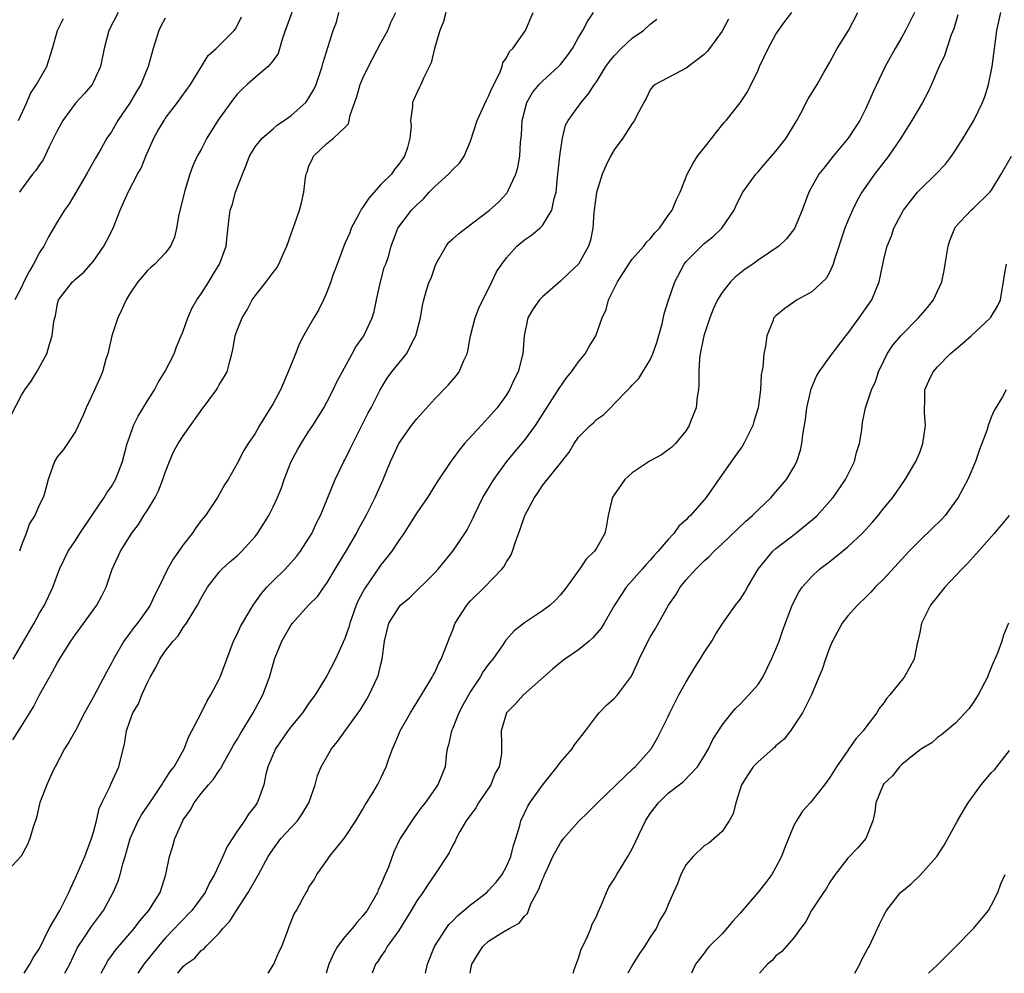
# Model space of a CAD drawing. Units: inches. Extents: x 2559000 to 2562000, y 1539000 to 1542000.
# Drawn here: x 2559203 to 2559312, y 1539000 to 1539106 of the extents above; entities that cross this region are included whole.
import ezdxf

# ---------------------------------------------------------------- set-up
doc = ezdxf.new("R2010")
doc.units = ezdxf.units.IN
doc.header["$MEASUREMENT"] = 0
doc.layers.add('LD25591539_2ft', color=40, linetype='Continuous')

msp = doc.modelspace()

# ---------------------------------------------------------------- linework, layer by layer
at = {"layer": 'LD25591539_2ft'}
for points, elevation in [([(2559250.25, 1539107), (2559249.98, 1539106.02), (2559249.56, 1539105), (2559248.97, 1539103), (2559248.61, 1539101.39), (2559247.79, 1539099.79), (2559247.45, 1539099), (2559247.29, 1539098.71), (2559247, 1539098.08), (2559246.54, 1539097), (2559246.53, 1539096.53), (2559246.3, 1539095), (2559246.36, 1539094.36), (2559246.23, 1539093), (2559245.96, 1539091.96), (2559245.63, 1539091), (2559245, 1539090.12), (2559244.5, 1539089.5), (2559244.18, 1539089), (2559243, 1539087.84), (2559241.67, 1539086.33), (2559241, 1539085.33), (2559240.84, 1539085.16), (2559240.55, 1539084.55), (2559239.71, 1539083), (2559239.53, 1539082.47), (2559239, 1539081.29), (2559238.9, 1539081.1), (2559238.12, 1539079), (2559237.63, 1539077.63), (2559237.44, 1539077), (2559237, 1539075.87), (2559236.62, 1539075), (2559236.08, 1539073.92), (2559235.52, 1539073), (2559234.39, 1539071), (2559233.92, 1539070.08), (2559233.5, 1539069), (2559233, 1539067.81), (2559232.69, 1539067), (2559231.81, 1539065), (2559231, 1539063.45), (2559229.47, 1539061), (2559229, 1539060.14), (2559228.21, 1539059), (2559227.76, 1539058.24), (2559227, 1539056.78), (2559225.99, 1539055), (2559225.59, 1539054.41), (2559224.81, 1539053), (2559223.47, 1539051), (2559223, 1539050.44), (2559222.39, 1539049.61), (2559221.99, 1539049), (2559221, 1539047.73), (2559219.87, 1539046.13), (2559219.25, 1539045), (2559218.29, 1539043), (2559217.85, 1539042.15), (2559217.32, 1539041), (2559217, 1539040.54), (2559215.89, 1539039), (2559215.49, 1539038.51), (2559215, 1539037.83), (2559214.37, 1539037), (2559213.22, 1539035), (2559213, 1539034.54), (2559212.45, 1539033.55), (2559211, 1539030.8), (2559210.01, 1539029), (2559209, 1539027.05), (2559208.26, 1539025.74), (2559207.79, 1539025), (2559206.72, 1539023), (2559206.43, 1539022.43), (2559205.79, 1539021), (2559205.04, 1539019.04), (2559204.64, 1539017.36), (2559204.28, 1539016.28), (2559203.93, 1539015), (2559203.65, 1539014.35), (2559202.96, 1539013.04), (2559201.02, 1539010.98)], 8520), ([(2559202.01, 1539025.99), (2559203, 1539027.54), (2559203.91, 1539029), (2559204.31, 1539029.69), (2559205, 1539031), (2559206.09, 1539033), (2559206.43, 1539033.57), (2559207, 1539034.62), (2559207.22, 1539035), (2559208.49, 1539037), (2559209, 1539037.74), (2559211.37, 1539041), (2559211.95, 1539042.05), (2559212.42, 1539043), (2559213.09, 1539045), (2559214, 1539047), (2559215, 1539048.63), (2559215.24, 1539049), (2559216.01, 1539049.99), (2559216.62, 1539051), (2559217, 1539051.58), (2559217.86, 1539053), (2559218.26, 1539053.74), (2559218.74, 1539055), (2559219, 1539055.77), (2559219.47, 1539057), (2559219.93, 1539058.07), (2559220.43, 1539059), (2559221, 1539059.87), (2559221.8, 1539061), (2559223, 1539062.69), (2559224.69, 1539065), (2559224.81, 1539065.19), (2559225, 1539065.54), (2559225.56, 1539066.44), (2559225.87, 1539067), (2559226.17, 1539068.17), (2559226.42, 1539069), (2559226.53, 1539069.47), (2559226.77, 1539071), (2559227, 1539071.63), (2559227.55, 1539073), (2559228.12, 1539073.88), (2559228.67, 1539075), (2559229, 1539075.46), (2559230.24, 1539077), (2559231, 1539078.06), (2559231.42, 1539078.58), (2559231.64, 1539079), (2559232.11, 1539080.11), (2559232.53, 1539081), (2559233, 1539082.38), (2559233.39, 1539083.39), (2559233.96, 1539085), (2559234.17, 1539085.83), (2559234.44, 1539087), (2559234.62, 1539088.62), (2559234.69, 1539089), (2559234.78, 1539089.22), (2559235, 1539089.93), (2559235.37, 1539090.63), (2559235.5, 1539091), (2559237, 1539092.43), (2559237.72, 1539093), (2559239, 1539094.19), (2559239.39, 1539094.61), (2559239.57, 1539095.57), (2559240.34, 1539097.66), (2559240.7, 1539099), (2559241, 1539099.7), (2559241.61, 1539101), (2559243, 1539103.63), (2559243.77, 1539105), (2559244.1, 1539105.9), (2559244.67, 1539107)], 8518), ([(2559202.06, 1539035), (2559204.39, 1539039), (2559205, 1539040.12), (2559205.53, 1539041), (2559206.49, 1539043), (2559207, 1539044.41), (2559207.23, 1539045), (2559208.19, 1539047), (2559209, 1539048.21), (2559209.49, 1539049), (2559211, 1539051.24), (2559212.21, 1539053), (2559212.5, 1539053.5), (2559213, 1539054.23), (2559213.47, 1539055), (2559213.75, 1539055.75), (2559214.24, 1539057), (2559214.76, 1539059), (2559215, 1539059.73), (2559215.46, 1539061), (2559215.96, 1539062.04), (2559217, 1539063.77), (2559217.78, 1539065), (2559218.19, 1539065.81), (2559218.96, 1539067), (2559219.98, 1539069), (2559220.24, 1539069.76), (2559221, 1539071.54), (2559221.49, 1539073), (2559221.96, 1539074.04), (2559222.52, 1539075), (2559223, 1539075.68), (2559223.83, 1539077), (2559224.26, 1539077.74), (2559225.04, 1539079), (2559225.77, 1539081), (2559225.87, 1539082.13), (2559226.1, 1539084.1), (2559226.23, 1539085), (2559226.43, 1539085.57), (2559226.81, 1539087), (2559227.58, 1539089), (2559228, 1539090), (2559228.38, 1539091), (2559229, 1539092.05), (2559229.77, 1539093), (2559231, 1539094.05), (2559231.49, 1539094.51), (2559232.24, 1539095), (2559233, 1539095.54), (2559234.63, 1539097), (2559234.8, 1539097.2), (2559235, 1539097.51), (2559235.55, 1539098.45), (2559235.79, 1539099), (2559236.47, 1539101), (2559236.56, 1539101.44), (2559237.69, 1539105), (2559238.07, 1539105.93), (2559238.34, 1539107)], 8516), ([(2559233.1, 1539107), (2559232.52, 1539105.48), (2559232.36, 1539105), (2559232, 1539104), (2559231.55, 1539102.45), (2559231, 1539101.66), (2559230.46, 1539101), (2559229, 1539099.78), (2559228.1, 1539099), (2559227.54, 1539098.46), (2559227, 1539097.9), (2559226.6, 1539097.4), (2559224.86, 1539095), (2559223.64, 1539093), (2559223, 1539091.77), (2559222.56, 1539091), (2559222.07, 1539089.93), (2559221.72, 1539089), (2559221.19, 1539087.19), (2559221.12, 1539087), (2559220.52, 1539084.52), (2559220.25, 1539083), (2559220.02, 1539081.98), (2559219.57, 1539081), (2559219, 1539080.22), (2559217.82, 1539079), (2559217.4, 1539078.6), (2559217, 1539078.27), (2559216.41, 1539077.59), (2559215.93, 1539077), (2559215, 1539075.65), (2559214.63, 1539075), (2559214.13, 1539073.87), (2559213.71, 1539073), (2559213.05, 1539071), (2559212.68, 1539069.32), (2559212.59, 1539069), (2559212.39, 1539068.39), (2559212, 1539067), (2559211.72, 1539066.28), (2559211, 1539064.74), (2559210.17, 1539063), (2559209.84, 1539062.16), (2559209, 1539060.36), (2559207.65, 1539058.35), (2559207, 1539057.55), (2559206.65, 1539057), (2559205.96, 1539055), (2559205.59, 1539053.59), (2559205.4, 1539053), (2559205, 1539052.21), (2559204.47, 1539051), (2559203.89, 1539050.11), (2559203.51, 1539049), (2559203, 1539047.68), (2559202.76, 1539047)], 8514), ([(2559213.75, 1539107), (2559212.72, 1539105), (2559212.19, 1539103), (2559211.8, 1539101), (2559211, 1539099.28), (2559210.85, 1539099), (2559210.01, 1539097.99), (2559209, 1539096.9), (2559207.59, 1539095), (2559207, 1539093.92), (2559206.55, 1539093), (2559206.06, 1539092.06), (2559205.39, 1539090.61), (2559205, 1539090.06), (2559204.58, 1539089.42), (2559204.21, 1539089), (2559203, 1539087.35), (2559202.78, 1539087)], 8508), ([(2559203.28, 1539000), (2559203.91, 1539001), (2559204.28, 1539001.72), (2559205, 1539002.77), (2559206.08, 1539005), (2559207.25, 1539007), (2559208.26, 1539009), (2559208.47, 1539009.53), (2559209, 1539010.64), (2559210.05, 1539013), (2559210.3, 1539013.7), (2559210.79, 1539015), (2559211, 1539015.73), (2559211.33, 1539017), (2559211.65, 1539018.35), (2559211.95, 1539019), (2559212.85, 1539020.85), (2559212.93, 1539021.07), (2559213.83, 1539023), (2559214.08, 1539024.08), (2559214.47, 1539025.53), (2559214.67, 1539027), (2559215, 1539027.96), (2559215.4, 1539029), (2559216, 1539030), (2559216.37, 1539031), (2559217, 1539032.4), (2559217.31, 1539033), (2559217.94, 1539034.06), (2559218.4, 1539035), (2559219, 1539035.88), (2559219.86, 1539037), (2559220.42, 1539037.58), (2559221, 1539038.5), (2559221.36, 1539039), (2559221.87, 1539039.87), (2559222.59, 1539041), (2559223, 1539041.79), (2559223.71, 1539043), (2559225, 1539044.68), (2559225.29, 1539045), (2559226.18, 1539045.82), (2559227, 1539046.51), (2559227.52, 1539047), (2559229, 1539048.64), (2559229.28, 1539049), (2559230.51, 1539051), (2559231, 1539051.96), (2559231.48, 1539053), (2559231.92, 1539054.08), (2559232.22, 1539055), (2559233, 1539057), (2559233.71, 1539058.29), (2559234.12, 1539059), (2559235, 1539060.39), (2559235.43, 1539061), (2559236.67, 1539063), (2559237, 1539063.61), (2559237.69, 1539065), (2559238.11, 1539065.89), (2559239.82, 1539069), (2559240.22, 1539069.78), (2559241.09, 1539071), (2559242.05, 1539073), (2559242.27, 1539073.73), (2559242.52, 1539075), (2559242.97, 1539077.03), (2559243.37, 1539078.63), (2559243.54, 1539079), (2559243.84, 1539079.84), (2559244.16, 1539081), (2559244.9, 1539083), (2559246.4, 1539085), (2559247, 1539085.59), (2559247.74, 1539086.26), (2559248.39, 1539087), (2559249, 1539087.63), (2559250.55, 1539089), (2559251, 1539089.53), (2559251.75, 1539090.25), (2559252.27, 1539091), (2559253, 1539092.67), (2559253.73, 1539095), (2559254.75, 1539097.25), (2559255, 1539097.71), (2559255.38, 1539098.62), (2559256.22, 1539100.22), (2559256.52, 1539101), (2559256.6, 1539101.4), (2559257, 1539101.95), (2559257.34, 1539102.66), (2559257.71, 1539103), (2559259.11, 1539105), (2559259.97, 1539107)], 8522), ([(2559207.82, 1539000), (2559208.36, 1539001), (2559209.19, 1539002.81), (2559209.3, 1539003), (2559209.93, 1539003.93), (2559210.77, 1539005.23), (2559212.1, 1539007), (2559213.21, 1539009), (2559213.74, 1539010.26), (2559213.98, 1539011), (2559214.32, 1539012.32), (2559214.53, 1539013), (2559215.09, 1539015), (2559215.97, 1539017), (2559216.34, 1539017.66), (2559217, 1539018.6), (2559217.26, 1539019), (2559218.63, 1539021), (2559218.76, 1539021.24), (2559219, 1539021.57), (2559219.54, 1539022.46), (2559219.97, 1539023), (2559221.09, 1539025), (2559221.61, 1539026.39), (2559221.96, 1539027), (2559222.98, 1539028.98), (2559223.66, 1539030.34), (2559224.06, 1539031), (2559225, 1539032.75), (2559225.11, 1539033), (2559225.84, 1539035), (2559226.61, 1539037), (2559227, 1539037.79), (2559227.38, 1539038.62), (2559227.58, 1539039), (2559228.77, 1539041), (2559229.7, 1539042.3), (2559230.32, 1539043), (2559231, 1539043.7), (2559232.33, 1539045), (2559232.66, 1539045.34), (2559233.59, 1539046.41), (2559234.06, 1539047), (2559235, 1539048.45), (2559235.32, 1539049), (2559235.84, 1539050.16), (2559236.28, 1539051), (2559237.92, 1539055), (2559238.89, 1539057), (2559239, 1539057.19), (2559239.6, 1539058.4), (2559239.87, 1539059), (2559240.9, 1539061), (2559241.59, 1539062.41), (2559241.91, 1539063), (2559242.92, 1539065), (2559243.72, 1539066.28), (2559244.24, 1539067), (2559245.84, 1539069), (2559246.76, 1539070.76), (2559246.9, 1539071), (2559247.41, 1539073), (2559247.63, 1539074.37), (2559247.79, 1539075), (2559248.09, 1539076.09), (2559248.39, 1539077), (2559248.59, 1539077.41), (2559249, 1539078.64), (2559249.13, 1539079), (2559250.27, 1539081), (2559250.57, 1539081.43), (2559251, 1539081.82), (2559251.64, 1539082.36), (2559252.46, 1539083), (2559255.1, 1539085), (2559256.1, 1539085.9), (2559257.07, 1539086.93), (2559257.11, 1539087), (2559257.18, 1539087.18), (2559258.03, 1539089), (2559258.24, 1539089.76), (2559258.46, 1539091), (2559258.56, 1539092.56), (2559258.65, 1539093.35), (2559258.72, 1539095), (2559259.25, 1539097), (2559259.9, 1539098.1), (2559260.63, 1539099), (2559261, 1539099.38), (2559262.8, 1539101), (2559263, 1539101.23), (2559263.78, 1539102.22), (2559264.33, 1539103), (2559265, 1539104.22), (2559265.48, 1539105), (2559266, 1539106), (2559266.69, 1539107)], 8524), ([(2559220.38, 1539000), (2559221, 1539000.77), (2559221.27, 1539001), (2559222.3, 1539001.7), (2559223, 1539002.54), (2559223.3, 1539002.7), (2559223.52, 1539003), (2559225, 1539004.46), (2559225.41, 1539005), (2559226.2, 1539005.8), (2559226.91, 1539007), (2559228.24, 1539009), (2559229.37, 1539011), (2559230.44, 1539013), (2559231, 1539013.82), (2559231.88, 1539015), (2559233, 1539016.24), (2559233.71, 1539017), (2559234.24, 1539017.76), (2559234.99, 1539019), (2559235.67, 1539021), (2559235.96, 1539022.04), (2559236.34, 1539023), (2559237.52, 1539025), (2559238.18, 1539025.82), (2559239.01, 1539027.01), (2559240.48, 1539029), (2559240.69, 1539029.31), (2559241.45, 1539030.55), (2559241.71, 1539031), (2559242.63, 1539033), (2559242.73, 1539033.27), (2559243, 1539034.44), (2559243.16, 1539035), (2559243.39, 1539037), (2559243.89, 1539039), (2559245, 1539040.76), (2559245.2, 1539041), (2559246.18, 1539041.82), (2559249, 1539044.61), (2559249.37, 1539045), (2559251.03, 1539047), (2559252.36, 1539049), (2559252.6, 1539049.4), (2559253.28, 1539050.72), (2559253.39, 1539051), (2559254.37, 1539053), (2559255.58, 1539055), (2559257.03, 1539057), (2559257.92, 1539058.09), (2559259, 1539059.35), (2559260.23, 1539061), (2559262.39, 1539064.39), (2559262.85, 1539065.15), (2559263.68, 1539066.32), (2559264.24, 1539067), (2559265, 1539068.11), (2559265.76, 1539069), (2559266.18, 1539069.82), (2559266.94, 1539071), (2559267.64, 1539073), (2559268.08, 1539073.92), (2559268.34, 1539075), (2559269, 1539076.29), (2559269.34, 1539077), (2559270.62, 1539079), (2559271, 1539079.54), (2559272.29, 1539081), (2559272.58, 1539081.42), (2559273, 1539081.82), (2559273.52, 1539082.48), (2559274.03, 1539083), (2559275, 1539084.4), (2559275.44, 1539085), (2559275.89, 1539086.11), (2559276.32, 1539087), (2559277.1, 1539089), (2559277.77, 1539090.23), (2559278.27, 1539091), (2559279, 1539091.95), (2559279.86, 1539093), (2559280.34, 1539093.66), (2559281.23, 1539094.77), (2559281.44, 1539095), (2559283, 1539096.94), (2559283.84, 1539098.16), (2559285, 1539100.58), (2559285.18, 1539101), (2559286.12, 1539103), (2559287, 1539104.59), (2559287.98, 1539106.02), (2559288.75, 1539107)], 8530), ([(2559230.46, 1539000), (2559231.08, 1539001), (2559231.65, 1539002.35), (2559231.98, 1539003), (2559232.57, 1539004.57), (2559232.7, 1539005), (2559232.8, 1539005.2), (2559233, 1539005.77), (2559233.36, 1539006.64), (2559233.6, 1539007), (2559234.27, 1539008.27), (2559234.7, 1539009), (2559234.83, 1539009.17), (2559235, 1539009.58), (2559235.58, 1539010.42), (2559235.88, 1539011), (2559237, 1539012.55), (2559237.29, 1539013), (2559239, 1539015.11), (2559240.21, 1539017), (2559241, 1539018.29), (2559241.25, 1539018.75), (2559241.42, 1539019), (2559242.09, 1539020.09), (2559242.61, 1539021), (2559243, 1539021.73), (2559243.58, 1539023), (2559243.88, 1539023.88), (2559244.31, 1539025), (2559244.53, 1539025.47), (2559245.14, 1539027), (2559246.29, 1539029), (2559247.53, 1539031), (2559248.35, 1539032.35), (2559248.73, 1539033), (2559248.81, 1539033.19), (2559249, 1539033.52), (2559249.46, 1539034.54), (2559249.73, 1539035), (2559250.21, 1539036.21), (2559250.63, 1539037.37), (2559251, 1539038.26), (2559251.2, 1539038.8), (2559251.29, 1539039), (2559252.57, 1539041), (2559253, 1539041.48), (2559254.54, 1539043), (2559256.48, 1539045), (2559256.71, 1539045.29), (2559257, 1539045.84), (2559257.46, 1539046.54), (2559257.65, 1539047), (2559257.95, 1539047.95), (2559258.53, 1539049.47), (2559259.05, 1539051), (2559260.11, 1539053), (2559260.48, 1539053.52), (2559261, 1539054.33), (2559263, 1539056.83), (2559263.97, 1539058.03), (2559264.52, 1539059), (2559265, 1539059.71), (2559266.31, 1539061), (2559266.69, 1539061.32), (2559267, 1539061.69), (2559267.78, 1539062.22), (2559268.56, 1539063), (2559269, 1539063.41), (2559270.49, 1539065), (2559270.77, 1539065.23), (2559271, 1539065.49), (2559271.74, 1539066.26), (2559272.17, 1539067), (2559273, 1539068.33), (2559273.29, 1539069), (2559273.73, 1539070.27), (2559274.32, 1539072.32), (2559274.55, 1539073.45), (2559275.03, 1539074.97), (2559275.72, 1539077), (2559276.77, 1539079), (2559277, 1539079.28), (2559278.7, 1539081), (2559279, 1539081.28), (2559279.97, 1539082.03), (2559280.98, 1539083), (2559282.34, 1539085), (2559282.54, 1539085.46), (2559283, 1539086.45), (2559283.31, 1539087), (2559284.74, 1539089), (2559285, 1539089.27), (2559285.81, 1539090.19), (2559287, 1539091.56), (2559288.12, 1539093), (2559289.32, 1539095), (2559289.72, 1539095.72), (2559290.6, 1539097.4), (2559291.58, 1539099), (2559292.34, 1539100.34), (2559293, 1539101.47), (2559293.81, 1539103), (2559295.06, 1539105), (2559296.11, 1539107)], 8532), ([(2559302.41, 1539107), (2559301.41, 1539105), (2559301, 1539104.25), (2559300.27, 1539103), (2559299.16, 1539101), (2559297.81, 1539098.19), (2559297.32, 1539097), (2559297, 1539096.32), (2559296.32, 1539095), (2559295.81, 1539094.19), (2559295.03, 1539093), (2559293.37, 1539091), (2559292.31, 1539089.69), (2559291.79, 1539089), (2559290.67, 1539087), (2559289.91, 1539085), (2559289.05, 1539082.95), (2559288.18, 1539081.82), (2559287.3, 1539081), (2559285, 1539079.42), (2559284.44, 1539079), (2559283.58, 1539078.42), (2559282.46, 1539077.54), (2559281.93, 1539077), (2559281, 1539075.82), (2559280.5, 1539075), (2559280.02, 1539073.98), (2559279.63, 1539073), (2559278.96, 1539071), (2559278.55, 1539069), (2559278.49, 1539068.49), (2559278.4, 1539067), (2559278.41, 1539065.59), (2559278.36, 1539065), (2559278.22, 1539064.22), (2559278.11, 1539063), (2559277.53, 1539061.53), (2559277.35, 1539061), (2559277, 1539060.44), (2559275.81, 1539059), (2559275.4, 1539058.6), (2559274.26, 1539057.74), (2559273, 1539057.07), (2559271, 1539055.73), (2559270.18, 1539055), (2559269, 1539053.31), (2559268.81, 1539053), (2559268.73, 1539052.73), (2559268.32, 1539051), (2559268.14, 1539049.86), (2559267.94, 1539049), (2559267, 1539047.34), (2559266.78, 1539047), (2559265.86, 1539046.14), (2559265.12, 1539045), (2559263.68, 1539043), (2559263, 1539042.15), (2559262.45, 1539041.55), (2559261.84, 1539041), (2559261, 1539040.39), (2559259, 1539039.04), (2559257.86, 1539038.13), (2559256.91, 1539037.09), (2559256.57, 1539036.57), (2559255.46, 1539035), (2559255, 1539034.43), (2559254.4, 1539033.6), (2559254.06, 1539033), (2559253, 1539031.37), (2559252.14, 1539029.86), (2559251.7, 1539029), (2559251, 1539027.29), (2559250.86, 1539027), (2559250.55, 1539025.45), (2559250.4, 1539025), (2559250.26, 1539024.26), (2559250.15, 1539023), (2559249.35, 1539021), (2559247.94, 1539019), (2559247.51, 1539018.49), (2559246.68, 1539017.32), (2559245.17, 1539015), (2559244.46, 1539013.54), (2559243.84, 1539011.84), (2559243.5, 1539011), (2559243.34, 1539010.66), (2559243, 1539009.85), (2559242.72, 1539009.28), (2559242.62, 1539009), (2559241.46, 1539007), (2559241.27, 1539006.73), (2559241, 1539006.41), (2559240.33, 1539005.67), (2559239.82, 1539005), (2559239, 1539004.05), (2559238.17, 1539003), (2559237.75, 1539002.25), (2559237.2, 1539001), (2559237, 1539000.27), (2559236.91, 1539000)], 8534), ([(2559247.96, 1539000), (2559248.19, 1539001), (2559248.98, 1539003), (2559250.26, 1539005), (2559250.57, 1539005.43), (2559251, 1539005.85), (2559251.56, 1539006.44), (2559252.25, 1539007), (2559253, 1539007.64), (2559254.79, 1539009), (2559255, 1539009.21), (2559255.84, 1539010.16), (2559256.5, 1539011), (2559257, 1539011.91), (2559257.48, 1539013), (2559257.76, 1539014.24), (2559258.04, 1539015), (2559258.46, 1539016.46), (2559258.59, 1539017), (2559259.37, 1539018.63), (2559259.59, 1539019), (2559261, 1539020.97), (2559262.65, 1539023), (2559263, 1539023.5), (2559264.31, 1539025), (2559264.57, 1539025.43), (2559265.79, 1539027), (2559267, 1539028.63), (2559267.31, 1539029), (2559268.14, 1539029.86), (2559269, 1539030.6), (2559269.36, 1539031), (2559270.34, 1539032.34), (2559270.91, 1539033.09), (2559271.54, 1539034.46), (2559271.76, 1539035), (2559272.51, 1539036.51), (2559273, 1539037.45), (2559273.59, 1539038.41), (2559275.02, 1539041), (2559275.84, 1539042.16), (2559276.34, 1539043), (2559277, 1539043.81), (2559278.06, 1539045), (2559279, 1539045.94), (2559279.57, 1539046.43), (2559280.1, 1539047), (2559281, 1539047.83), (2559283.64, 1539050.36), (2559284.4, 1539051), (2559285, 1539051.61), (2559286.45, 1539053), (2559287, 1539053.61), (2559288.17, 1539055), (2559289, 1539056.38), (2559289.33, 1539057), (2559289.73, 1539058.27), (2559289.89, 1539059), (2559289.99, 1539059.99), (2559290.3, 1539061.7), (2559290.44, 1539063), (2559290.9, 1539065.1), (2559291.5, 1539066.5), (2559291.8, 1539067), (2559293, 1539068.66), (2559294.77, 1539071), (2559295, 1539071.28), (2559296.26, 1539073), (2559297.68, 1539075), (2559298.49, 1539077), (2559298.88, 1539079), (2559299, 1539079.54), (2559299.37, 1539081), (2559299.86, 1539082.14), (2559300.14, 1539083), (2559301.21, 1539085), (2559302.76, 1539087), (2559303, 1539087.26), (2559304.79, 1539089), (2559305.86, 1539090.14), (2559306.53, 1539091), (2559307, 1539091.68), (2559307.85, 1539093), (2559309.03, 1539095), (2559310, 1539097), (2559310.28, 1539097.72), (2559310.66, 1539099), (2559311, 1539100.63), (2559311.07, 1539101), (2559311.31, 1539102.69), (2559311.61, 1539105), (2559312.05, 1539107)], 8538), ([(2559201.82, 1539062.18), (2559203, 1539064.4), (2559203.35, 1539065), (2559204.05, 1539065.95), (2559204.68, 1539067), (2559205.8, 1539069), (2559206.09, 1539070.09), (2559206.41, 1539071), (2559206.6, 1539072.6), (2559206.69, 1539073), (2559206.76, 1539073.24), (2559207, 1539074.61), (2559207.11, 1539075), (2559208.65, 1539077), (2559208.84, 1539077.16), (2559209, 1539077.33), (2559209.92, 1539078.08), (2559211, 1539079.3), (2559212.16, 1539081), (2559212.45, 1539081.55), (2559213.18, 1539083), (2559213.97, 1539085), (2559214.85, 1539087), (2559215.92, 1539089), (2559216.32, 1539089.68), (2559216.82, 1539091), (2559217.71, 1539093), (2559218.17, 1539093.83), (2559218.86, 1539095), (2559219, 1539095.21), (2559220.36, 1539097), (2559221.79, 1539099), (2559223.04, 1539101), (2559223.78, 1539102.22), (2559224.65, 1539103), (2559226.67, 1539105), (2559226.82, 1539105.18), (2559227, 1539105.52), (2559227.48, 1539106.52)], 8512), ([(2559219, 1539106.4), (2559218.51, 1539105.49), (2559218.28, 1539105), (2559217.66, 1539103), (2559217.09, 1539101), (2559216.26, 1539099), (2559215.78, 1539098.22), (2559215, 1539096.87), (2559213.73, 1539095), (2559213, 1539093.72), (2559212.5, 1539093), (2559211.87, 1539091.87), (2559211.21, 1539090.79), (2559210.21, 1539089), (2559209.04, 1539086.96), (2559208.28, 1539085.72), (2559207.78, 1539085), (2559207, 1539083.75), (2559205.99, 1539082.01), (2559205.47, 1539081), (2559205, 1539080.3), (2559204.33, 1539079), (2559203.84, 1539078.16), (2559203.26, 1539077), (2559203, 1539076.42), (2559202.25, 1539075)], 8510), ([(2559202.65, 1539095), (2559203.58, 1539097), (2559204, 1539098), (2559204.66, 1539099), (2559205.79, 1539101), (2559206.45, 1539103), (2559207.01, 1539105), (2559207.65, 1539106.35)], 8506), ([(2559211.86, 1539000), (2559212.6, 1539001.4), (2559213, 1539001.93), (2559213.44, 1539002.56), (2559215.54, 1539005), (2559216.15, 1539005.85), (2559217.16, 1539007), (2559218.43, 1539009), (2559219.07, 1539011), (2559219.46, 1539013), (2559219.83, 1539014.17), (2559220.07, 1539015), (2559220.9, 1539016.9), (2559221, 1539017.09), (2559221.79, 1539018.21), (2559222.21, 1539019), (2559223, 1539020.03), (2559223.81, 1539021), (2559224.37, 1539021.63), (2559225, 1539022.59), (2559225.18, 1539022.82), (2559225.25, 1539023), (2559226.37, 1539025), (2559226.59, 1539025.41), (2559227, 1539026.06), (2559227.35, 1539026.65), (2559228.78, 1539029), (2559229.86, 1539031), (2559230.61, 1539033), (2559231, 1539034.43), (2559231.17, 1539035), (2559231.97, 1539037), (2559233, 1539038.8), (2559233.15, 1539039), (2559234.94, 1539041), (2559235.98, 1539042.02), (2559236.65, 1539043), (2559237, 1539043.47), (2559237.9, 1539045), (2559239.27, 1539047.27), (2559240.29, 1539049), (2559240.52, 1539049.48), (2559241.37, 1539051), (2559242.37, 1539053), (2559243.26, 1539055), (2559244.08, 1539057), (2559244.36, 1539057.64), (2559245.02, 1539059), (2559246.42, 1539061), (2559247, 1539061.77), (2559249, 1539063.97), (2559250.5, 1539065.5), (2559251.42, 1539066.58), (2559251.72, 1539067), (2559252.25, 1539068.25), (2559252.62, 1539069), (2559252.7, 1539069.3), (2559252.99, 1539071), (2559253.52, 1539073), (2559253.92, 1539074.08), (2559255.37, 1539077), (2559255.88, 1539078.12), (2559256.48, 1539079), (2559257, 1539079.68), (2559258.15, 1539081), (2559259, 1539081.7), (2559259.78, 1539082.22), (2559260.69, 1539083), (2559261, 1539083.3), (2559262.04, 1539085), (2559262.29, 1539086.29), (2559262.51, 1539087), (2559262.66, 1539088.66), (2559262.92, 1539091), (2559263, 1539091.58), (2559263.24, 1539093), (2559263.55, 1539094.45), (2559263.86, 1539095), (2559265.29, 1539097), (2559266.1, 1539097.9), (2559266.78, 1539099), (2559267, 1539099.3), (2559268.07, 1539101), (2559268.45, 1539101.55), (2559269, 1539102.2), (2559269.77, 1539103), (2559271, 1539104.17), (2559272.24, 1539105), (2559273, 1539105.7), (2559273.73, 1539106.27)], 8526), ([(2559281.72, 1539106.28), (2559281.05, 1539105), (2559281, 1539104.92), (2559279.6, 1539103), (2559279.34, 1539102.66), (2559279, 1539102.33), (2559277, 1539100.83), (2559273.53, 1539099), (2559273.26, 1539098.74), (2559273, 1539098.4), (2559272.56, 1539097.44), (2559272.29, 1539097), (2559271.48, 1539095.48), (2559271.25, 1539095), (2559271, 1539094.66), (2559269.96, 1539093), (2559269, 1539091.71), (2559268.57, 1539091), (2559268.06, 1539089.94), (2559267.66, 1539089), (2559267.02, 1539086.98), (2559266.73, 1539084.73), (2559266.59, 1539083), (2559266.33, 1539081.67), (2559266.13, 1539081), (2559265, 1539078.99), (2559263.97, 1539078.03), (2559263, 1539077.1), (2559261, 1539075.34), (2559260.67, 1539075), (2559259.98, 1539074.02), (2559259.37, 1539073), (2559258.97, 1539071), (2559258.81, 1539069), (2559258.75, 1539068.75), (2559258.28, 1539067), (2559257.85, 1539066.15), (2559257.34, 1539065), (2559257, 1539064.44), (2559255.96, 1539063), (2559255, 1539061.89), (2559254.16, 1539061), (2559252.32, 1539059), (2559251.72, 1539058.28), (2559251, 1539057.29), (2559250.78, 1539057), (2559249.27, 1539054.73), (2559248.18, 1539053), (2559247, 1539051.29), (2559246.13, 1539049.87), (2559245.56, 1539049), (2559245, 1539048.19), (2559244.21, 1539047), (2559243.68, 1539046.32), (2559243, 1539045.51), (2559241.17, 1539042.83), (2559240.49, 1539041.51), (2559240.27, 1539041), (2559239.54, 1539039), (2559239.44, 1539038.56), (2559239, 1539037.3), (2559237.95, 1539035), (2559237, 1539033.12), (2559235.69, 1539031), (2559235, 1539030.07), (2559234.26, 1539029), (2559233, 1539027.49), (2559232.64, 1539027), (2559231.28, 1539025), (2559230.42, 1539023), (2559230.19, 1539022.19), (2559229.96, 1539021), (2559229.36, 1539019.36), (2559229.24, 1539019), (2559229, 1539018.66), (2559228.27, 1539017.73), (2559227.82, 1539017), (2559227, 1539015.82), (2559225.89, 1539014.11), (2559225.41, 1539013), (2559224.47, 1539011), (2559223.93, 1539010.07), (2559223.43, 1539009), (2559221.94, 1539007), (2559220.49, 1539005.51), (2559220.02, 1539005), (2559219, 1539003.92), (2559218.2, 1539003), (2559216.6, 1539001), (2559215.94, 1539000)], 8528), ([(2559307.24, 1539106.76), (2559306.8, 1539105.2), (2559306.52, 1539104.52), (2559305.76, 1539102.24), (2559305.18, 1539101), (2559304.31, 1539099), (2559303.9, 1539098.1), (2559303.3, 1539097), (2559302.13, 1539095), (2559301, 1539093.19), (2559300.9, 1539093), (2559299.54, 1539091), (2559299, 1539090.33), (2559297.98, 1539089), (2559297, 1539087.64), (2559296.57, 1539087), (2559295.99, 1539086.01), (2559295.52, 1539085), (2559295, 1539083.8), (2559294.68, 1539083), (2559293.52, 1539079.52), (2559293.38, 1539079), (2559293, 1539078.13), (2559292.6, 1539077.4), (2559291, 1539075.9), (2559289.37, 1539075), (2559289.14, 1539074.86), (2559289, 1539074.75), (2559287.97, 1539074.03), (2559287, 1539073.23), (2559286.77, 1539073), (2559286.64, 1539072.64), (2559285.97, 1539071), (2559285.84, 1539069.84), (2559285.64, 1539069), (2559285.53, 1539067.53), (2559285.35, 1539066.65), (2559285.27, 1539065), (2559285.01, 1539063), (2559284.54, 1539061.46), (2559284.42, 1539061), (2559283.82, 1539059.82), (2559283.43, 1539059), (2559283.26, 1539058.74), (2559283, 1539058.39), (2559282.43, 1539057.57), (2559281, 1539055.56), (2559279.21, 1539053), (2559277.48, 1539051), (2559277.23, 1539050.77), (2559277, 1539050.5), (2559276.19, 1539049.81), (2559275.63, 1539049), (2559275, 1539048.33), (2559273.87, 1539047), (2559273.45, 1539046.55), (2559273, 1539046.02), (2559272.5, 1539045.5), (2559272.09, 1539045), (2559270.33, 1539043), (2559269.79, 1539042.21), (2559269.03, 1539041), (2559267.87, 1539039), (2559267.54, 1539038.46), (2559266.62, 1539037.38), (2559266.18, 1539037), (2559265, 1539036.04), (2559263.5, 1539035), (2559263, 1539034.62), (2559262.11, 1539033.89), (2559258.87, 1539031), (2559258, 1539030), (2559257, 1539029), (2559256.41, 1539027), (2559256.45, 1539025.55), (2559256.45, 1539025), (2559256.43, 1539024.43), (2559256.17, 1539023), (2559255.72, 1539022.28), (2559255.23, 1539021), (2559253.89, 1539019), (2559253.57, 1539018.43), (2559252.5, 1539017), (2559251.78, 1539015.78), (2559251.37, 1539015), (2559251.27, 1539014.73), (2559251, 1539014.26), (2559250.59, 1539013.41), (2559249, 1539011), (2559248.18, 1539009.82), (2559247.66, 1539009), (2559247, 1539008.08), (2559246.36, 1539007), (2559245, 1539004.78), (2559243.72, 1539003), (2559243.47, 1539002.53), (2559243, 1539001.86), (2559242.67, 1539001.33), (2559242.4, 1539001), (2559242.05, 1539000)], 8536), ([(2559252.96, 1539000), (2559253, 1539000.29), (2559253.14, 1539001), (2559253.84, 1539002.16), (2559254.37, 1539003), (2559255, 1539003.58), (2559256.57, 1539004.57), (2559257.29, 1539005), (2559258.41, 1539005.59), (2559259, 1539006.37), (2559259.32, 1539006.68), (2559259.43, 1539007), (2559259.72, 1539007.72), (2559260.61, 1539009.39), (2559261, 1539010.44), (2559261.19, 1539010.81), (2559261.24, 1539011), (2559261.43, 1539011.43), (2559262.17, 1539013), (2559263, 1539014.55), (2559263.34, 1539015), (2559265, 1539016.91), (2559266.07, 1539017.93), (2559267.13, 1539019), (2559269.2, 1539021), (2559271.15, 1539022.85), (2559271.32, 1539023), (2559273.09, 1539025), (2559273.79, 1539026.21), (2559275, 1539028.62), (2559275.17, 1539029), (2559276.2, 1539031), (2559277, 1539032.47), (2559277.95, 1539034.05), (2559278.56, 1539035), (2559279, 1539035.72), (2559279.84, 1539037), (2559280.28, 1539037.72), (2559281.08, 1539039), (2559282.5, 1539041), (2559283, 1539041.65), (2559283.54, 1539042.46), (2559283.82, 1539043), (2559285.03, 1539045), (2559286.65, 1539047), (2559287, 1539047.32), (2559289.16, 1539049), (2559291.28, 1539050.72), (2559291.57, 1539051), (2559293, 1539052.57), (2559293.36, 1539053), (2559294.74, 1539055), (2559295.73, 1539057), (2559295.98, 1539058.02), (2559296.31, 1539059), (2559296.55, 1539060.55), (2559296.59, 1539061), (2559296.64, 1539061.36), (2559296.97, 1539063), (2559297.65, 1539065), (2559298.08, 1539065.92), (2559298.43, 1539067), (2559299, 1539068.22), (2559299.39, 1539069), (2559300.03, 1539069.97), (2559300.9, 1539071), (2559302.87, 1539073), (2559303.86, 1539074.14), (2559304.54, 1539075), (2559305, 1539075.96), (2559305.45, 1539077), (2559305.73, 1539078.27), (2559305.83, 1539079), (2559306.17, 1539081), (2559306.37, 1539081.63), (2559306.9, 1539083), (2559307, 1539083.13), (2559308.75, 1539085), (2559309, 1539085.22), (2559310.82, 1539087), (2559311, 1539087.23), (2559312.07, 1539089), (2559313.23, 1539091)], 8540), ([(2559264.4, 1539000), (2559264.62, 1539000.62), (2559264.81, 1539001.19), (2559265, 1539001.69), (2559265.31, 1539002.69), (2559265.93, 1539003.93), (2559266.37, 1539005), (2559266.53, 1539005.47), (2559267, 1539006.32), (2559267.2, 1539006.8), (2559267.55, 1539007.55), (2559268.12, 1539009), (2559268.4, 1539009.6), (2559269, 1539010.47), (2559269.28, 1539011), (2559270.51, 1539013), (2559271, 1539013.85), (2559272.46, 1539017), (2559273, 1539017.8), (2559273.9, 1539019), (2559275, 1539020.05), (2559276.21, 1539021), (2559276.67, 1539021.33), (2559278.27, 1539023), (2559279, 1539024.18), (2559279.48, 1539025), (2559279.96, 1539026.04), (2559280.61, 1539027), (2559281, 1539027.64), (2559282.09, 1539029), (2559282.51, 1539029.49), (2559283, 1539029.96), (2559283.49, 1539030.51), (2559283.97, 1539031), (2559285, 1539032.15), (2559285.53, 1539033), (2559286.51, 1539035), (2559287, 1539036.12), (2559287.34, 1539037), (2559287.78, 1539038.22), (2559288.82, 1539041), (2559289.55, 1539042.45), (2559289.92, 1539043), (2559291, 1539044.2), (2559291.86, 1539045), (2559293, 1539045.87), (2559294.41, 1539047), (2559295, 1539047.49), (2559296.58, 1539049), (2559297.74, 1539050.26), (2559298.38, 1539051), (2559299, 1539051.79), (2559300, 1539053), (2559301.4, 1539055), (2559302.58, 1539057), (2559303, 1539058.02), (2559303.37, 1539059), (2559303.64, 1539061), (2559303.55, 1539062.45), (2559303.53, 1539063), (2559303.57, 1539063.57), (2559303.59, 1539065), (2559304.01, 1539065.99), (2559304.49, 1539067), (2559305, 1539067.56), (2559306.41, 1539069), (2559307.81, 1539070.19), (2559308.72, 1539071), (2559310.87, 1539073), (2559310.93, 1539073.07), (2559311.68, 1539074.32), (2559311.99, 1539075), (2559312.18, 1539076.18), (2559312.34, 1539077), (2559312.41, 1539077.59), (2559312.68, 1539079)], 8542), ([(2559312.64, 1539065), (2559312.22, 1539064.22), (2559311.3, 1539062.7), (2559311, 1539062), (2559310.62, 1539061), (2559310.47, 1539060.47), (2559309.94, 1539059), (2559309.67, 1539058.33), (2559309.23, 1539057), (2559308.35, 1539055), (2559307.89, 1539054.11), (2559307.28, 1539053), (2559307, 1539052.59), (2559305.83, 1539051), (2559305.44, 1539050.56), (2559304.43, 1539049.57), (2559303, 1539048.2), (2559301.82, 1539047), (2559299, 1539043.94), (2559298.06, 1539043), (2559297.55, 1539042.45), (2559297, 1539041.89), (2559296.07, 1539041), (2559295, 1539039.82), (2559294.38, 1539039), (2559293.29, 1539037), (2559293, 1539036.31), (2559292.5, 1539035), (2559292.15, 1539033.85), (2559291.78, 1539033), (2559290.96, 1539031), (2559289.96, 1539029), (2559289, 1539027.56), (2559288.6, 1539027), (2559287.92, 1539026.09), (2559287, 1539025.34), (2559286.84, 1539025.16), (2559286.66, 1539025), (2559285, 1539023.57), (2559284.47, 1539023), (2559283.88, 1539022.12), (2559283.16, 1539021), (2559282.52, 1539019), (2559282.25, 1539017.75), (2559281.8, 1539017), (2559281, 1539015.79), (2559279.51, 1539014.49), (2559279, 1539014.19), (2559277.76, 1539013), (2559277, 1539012.11), (2559276.41, 1539011), (2559276.03, 1539009.97), (2559275.58, 1539009), (2559275, 1539007.66), (2559274.74, 1539007), (2559274.08, 1539005.92), (2559273.64, 1539005), (2559273, 1539004.04), (2559272.35, 1539003), (2559271.81, 1539002.19), (2559271.07, 1539001), (2559270.49, 1539000)], 8544), ([(2559312.98, 1539051), (2559311.28, 1539049), (2559309, 1539046.39), (2559308.34, 1539045.66), (2559307.68, 1539045), (2559305.82, 1539043), (2559304.22, 1539041), (2559303.2, 1539039), (2559303, 1539037.95), (2559302.8, 1539037), (2559302.73, 1539036.73), (2559302.37, 1539035), (2559301.9, 1539034.1), (2559301.29, 1539033), (2559299.67, 1539031), (2559299.34, 1539030.66), (2559299, 1539030.14), (2559298.5, 1539029.5), (2559298.23, 1539029), (2559297, 1539027.41), (2559296.72, 1539027), (2559295.9, 1539026.1), (2559295.13, 1539025), (2559295, 1539024.83), (2559293.74, 1539023), (2559293, 1539021.81), (2559292.39, 1539021), (2559291, 1539019.2), (2559290.8, 1539019), (2559289.94, 1539018.06), (2559289.28, 1539017), (2559289, 1539016.48), (2559287.99, 1539014.01), (2559287.62, 1539013), (2559287, 1539011.84), (2559286.52, 1539011), (2559285.88, 1539010.12), (2559285, 1539009.03), (2559283, 1539006.71), (2559282.18, 1539005.82), (2559281, 1539004.4), (2559279.57, 1539003), (2559279.31, 1539002.69), (2559279, 1539002.23), (2559278.05, 1539001), (2559277.6, 1539000)], 8546), ([(2559312.91, 1539039), (2559312.34, 1539037.66), (2559312.14, 1539037), (2559311.66, 1539035.66), (2559311.38, 1539035), (2559311.25, 1539034.75), (2559310.67, 1539033.33), (2559310.55, 1539033), (2559309.51, 1539031), (2559309, 1539030.21), (2559308.5, 1539029.5), (2559307, 1539027.87), (2559305.42, 1539026.58), (2559305, 1539026.28), (2559304.34, 1539025.66), (2559303.21, 1539025), (2559303, 1539024.86), (2559302.37, 1539024.37), (2559301, 1539023.24), (2559300.75, 1539023), (2559299.99, 1539022.01), (2559299, 1539021.09), (2559298.93, 1539021), (2559298.11, 1539019), (2559298.02, 1539017.98), (2559297.77, 1539017), (2559297, 1539015), (2559296.08, 1539013.92), (2559295, 1539012.82), (2559293.59, 1539011), (2559293, 1539010.14), (2559292.58, 1539009.42), (2559292.28, 1539009), (2559290.95, 1539007), (2559290.3, 1539005.7), (2559289.72, 1539005), (2559289, 1539003.97), (2559287.61, 1539002.39), (2559287, 1539001.96), (2559286.58, 1539001.42), (2559286.06, 1539001), (2559285.18, 1539000)], 8548), ([(2559295.79, 1539000), (2559296.34, 1539001), (2559296.54, 1539001.46), (2559297.23, 1539002.77), (2559297.37, 1539003), (2559298.52, 1539005.48), (2559299, 1539006.44), (2559299.32, 1539007), (2559300.87, 1539009), (2559301, 1539009.12), (2559302.05, 1539009.95), (2559303, 1539010.9), (2559303.06, 1539010.94), (2559304.92, 1539013), (2559305.74, 1539014.26), (2559307.23, 1539017), (2559307.87, 1539018.13), (2559308.39, 1539019), (2559309.83, 1539021), (2559311, 1539022.38), (2559311.32, 1539022.68), (2559311.59, 1539023), (2559313, 1539024.82)], 8550), ([(2559303.99, 1539000), (2559305, 1539000.93), (2559306.01, 1539001.99), (2559307, 1539002.96), (2559308.98, 1539005), (2559310.65, 1539007), (2559311, 1539007.63), (2559311.7, 1539009), (2559312.03, 1539009.97), (2559312.51, 1539011)], 8552)]:
    msp.add_lwpolyline(points, dxfattribs=dict(at, elevation=elevation))

doc.saveas('drawing.dxf')
